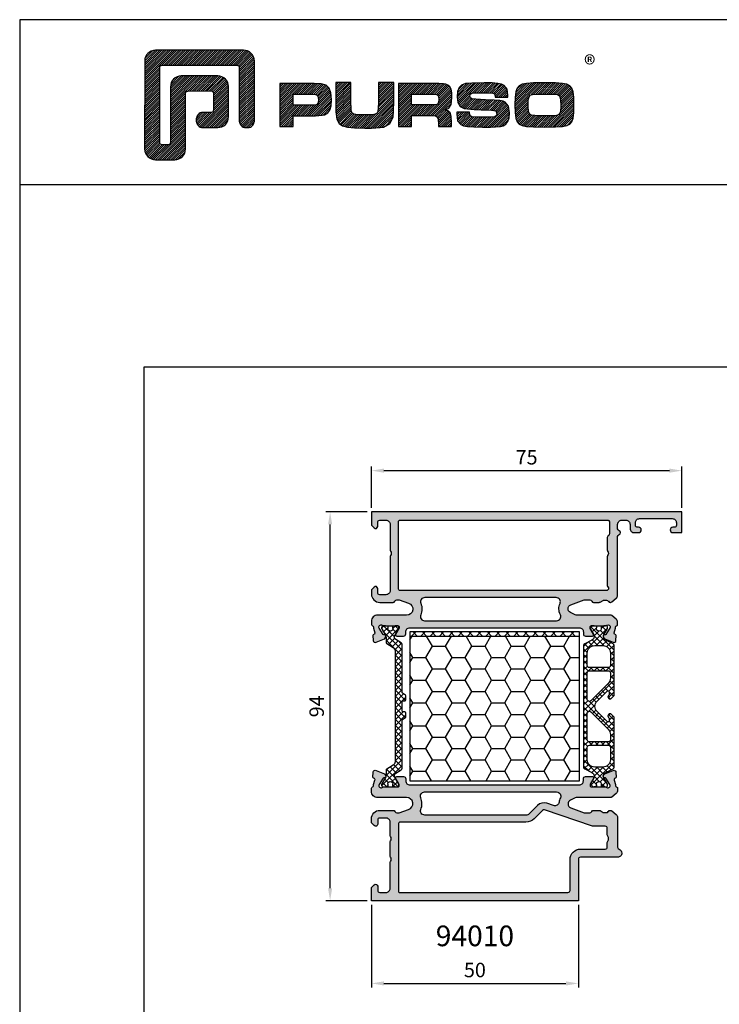
# Model space of a CAD drawing. Units: millimetres. Extents: x 0 to 2940, y -1188 to 594.
# Drawn here: x 0 to 169, y 356 to 594 of the extents above; entities that cross this region are included whole.
import ezdxf
from ezdxf.enums import TextEntityAlignment as Align

# ---------------------------------------------------------------- set-up
doc = ezdxf.new("R2010")
doc.units = ezdxf.units.MM
doc.header["$LTSCALE"] = 100
for name, color, linetype in [('a4pursom1', 7, 'Continuous'), ('Eristesoiro', 7, 'Continuous'), ('MITOITUS', 3, 'Continuous'), ('MUOTOVIIVAT', 1, 'Continuous'), ('Profiilinumerot', 7, 'Continuous')]:
    doc.layers.add(name, color=color, linetype=linetype)
doc.layers.add('Ei tulosteta', color=7, linetype='Continuous', plot=False)
doc.styles.add('5', font='arial.ttf', dxfattribs={"height": 5})
doc.styles.add('Arial', font='arial.ttf')
doc.styles.add('Profiilinumerot', font='arial.ttf', dxfattribs={"height": 2.5})
doc.styles.add('PursoLogo', font='ariblk.ttf')
doc.dimstyles.new('Kansio_1_1', dxfattribs={"dimtxt": 3.5, "dimasz": 3, "dimexe": 1, "dimexo": 1, "dimgap": 1, "dimtad": 1, "dimdec": 1, "dimtxsty": 'Arial', "dimcen": 0, "dimclrd": 2, "dimclre": 2, "dimclrt": 3, "dimadec": 0, "dimazin": 0, "dimtfac": 1, "dimtdec": 1, "dimtix": 1, "dimtmove": 0, "dimatfit": 0, "dimfxl": 1, "dimarcsym": 0})

# ---------------------------------------------------------------- blocks, each defined once
blk = doc.blocks.new('pohja')
at = {"linetype": 'Continuous'}
h = blk.add_hatch(dxfattribs=at)
h.set_pattern_fill('ANSI31', color=1, scale=2.944853, style=0)
h.set_pattern_definition([(45, (-176.1771, -822.8175), (-0.26029067, 0.26029067), [])])
h.paths.add_polyline_path([(32.83, 562.63, 0.414129), (30.21, 560.01), (30.2, 538.75, 0.414298), (32.83, 536.13), (37.46, 536.13, 0.414169), (40.08, 538.75), (40.08, 552.75), (46.83, 552.76), (46.83, 547.57), (44.25, 547.57, 0.461512), (42.7, 545.74, 0.461799), (44.25, 543.92), (47.85, 543.92, 0.413936), (50.47, 546.55), (50.47, 553.78, 0.414214), (47.85, 556.4), (39.06, 556.4, 0.414302), (36.44, 553.77), (36.44, 539.77), (33.85, 539.77), (33.85, 558.99), (53.07, 558.99), (53.07, 545.5, 0.461216), (54.89, 543.94, 0.46112), (56.71, 545.5), (56.71, 560.01, 0.414214), (54.09, 562.63)])
h.paths.add_polyline_path([(70.01, 554.57), (62.9, 554.57), (62.9, 544.19), (66.06, 544.19), (66.06, 546.72), (70.04, 546.72), (71.46, 546.74), (73.14, 546.88), (73.69, 547.02), (74.47, 547.46), (74.98, 548.16), (75.27, 549.2), (75.35, 550.68), (75.23, 552.35), (74.83, 553.47), (74.05, 554.13), (72.83, 554.48), (72.42, 554.52), (71.2, 554.57)])
h.paths.add_polyline_path([(70.01, 551.97), (71.39, 551.95), (72.03, 551.76), (72.28, 550.1), (71.74, 549.42), (70.87, 549.34), (70.01, 549.32), (66.06, 549.32), (66.06, 551.97)], flags=16)
h.paths.add_polyline_path([(76.38, 549.79), (76.39, 548.81), (76.4, 547.99), (76.41, 547.75), (76.64, 545.96), (77.24, 544.9), (78.03, 544.33), (79.19, 543.98), (80.92, 543.82), (83.43, 543.77), (85.01, 543.78), (87.11, 543.9), (87.91, 544.03), (89.48, 544.87), (90.23, 546.47), (90.29, 547), (90.33, 547.54), (90.36, 548.39), (90.39, 549.79), (90.39, 554.83), (86.7, 554.83), (86.7, 549.79), (86.67, 548.73), (86.52, 547.31), (85.62, 547.08), (84.74, 547.01), (83.39, 546.99), (81.75, 547.03), (80.26, 547.24), (80.13, 548.02), (80.07, 549.21), (80.07, 554.83), (76.38, 554.83)])
h.paths.add_polyline_path([(91.55, 544.19), (94.71, 544.19), (94.71, 546.82), (99.17, 546.82), (100.84, 546.76), (101.18, 545.97), (101.27, 544.19), (104.36, 544.19), (104.36, 545.15), (104.32, 546.62), (104.07, 547.51), (103.51, 547.99), (102.54, 548.2), (103.27, 548.37), (103.75, 548.64), (104.32, 549.5), (104.47, 551.19), (104.42, 552.35), (104.25, 553.18), (103.93, 553.75), (103.44, 554.17), (103, 554.4), (102.41, 554.52), (101.27, 554.56), (99.19, 554.57), (91.55, 554.57)])
h.paths.add_polyline_path([(94.71, 551.97), (99.16, 551.97), (100.6, 551.95), (101.17, 551.75), (101.38, 550.19), (100.91, 549.52), (100.08, 549.44), (99.16, 549.42), (94.71, 549.42)], flags=16)
h.paths.add_polyline_path([(105.74, 551.36), (105.9, 549.94), (106.42, 549.03), (107.43, 548.53), (109.03, 548.34), (109.87, 548.31), (111.55, 548.24), (114.04, 548.14), (115.35, 547.92), (115.21, 546.58), (113.86, 546.44), (111.89, 546.43), (110.55, 546.44), (108.81, 546.57), (108.72, 547.63), (105.65, 547.63), (105.65, 547.13), (105.85, 545.52), (106.6, 544.64), (107.27, 544.35), (108.27, 544.16), (109.74, 544.06), (111.82, 544.03), (113.82, 544.05), (116.23, 544.2), (116.84, 544.34), (117.53, 544.75), (118, 545.37), (118.27, 546.25), (118.35, 547.44), (118.13, 549.12), (117.37, 550.06), (116.83, 550.32), (116.02, 550.48), (114.7, 550.58), (112.61, 550.66), (110.22, 550.75), (108.71, 550.91), (108.92, 552.18), (110.12, 552.32), (111.71, 552.34), (113.07, 552.34), (114.79, 552.23), (114.91, 551.3), (117.96, 551.3), (117.98, 551.78), (117.78, 553.24), (117.11, 554.09), (116.47, 554.4), (115.55, 554.59), (114.19, 554.7), (112.27, 554.73), (109.3, 554.68), (107.74, 554.54), (106.82, 554.19), (106.2, 553.58), (105.85, 552.65)])
h.paths.add_polyline_path([(122.46, 554.6), (121.41, 554.38), (120.74, 554.01), (120.24, 553.45), (119.92, 552.59), (119.76, 551.3), (119.71, 549.45), (119.75, 547.52), (119.92, 546.19), (120.23, 545.32), (120.74, 544.75), (121.41, 544.38), (122.46, 544.16), (124.18, 544.06), (126.87, 544.03), (129.52, 544.06), (131.22, 544.16), (132.26, 544.38), (132.94, 544.75), (133.44, 545.31), (133.75, 546.18), (133.92, 547.49), (133.97, 549.39), (133.92, 551.28), (133.75, 552.59), (133.44, 553.45), (132.94, 554.01), (132.26, 554.38), (131.22, 554.6), (129.51, 554.7), (126.84, 554.73), (124.16, 554.7)])
h.paths.add_polyline_path([(124.99, 552.02), (126.84, 552.03), (128.57, 552.02), (129.99, 551.93), (130.7, 551.35), (130.81, 549.09), (130.68, 547.27), (129.8, 546.82), (128.43, 546.74), (126.87, 546.72), (125.27, 546.74), (123.44, 546.93), (122.96, 547.73), (122.87, 549.11), (122.94, 551.15), (123.52, 551.9)], flags=16)
at = {"color": 1}
blk.add_line((62.9, 544.19), (62.9, 544.19), dxfattribs=at)
blk.add_lwpolyline([(46.83, 548.09, -0.414214), (46.31, 547.57), (44.25, 547.57, 0.414214), (42.68, 545.99), (42.68, 545.49, 0.414491), (44.25, 543.92), (47.85, 543.92, 0.413936), (50.47, 546.55), (50.47, 553.78, 0.414214), (47.85, 556.4), (39.06, 556.4, 0.414302), (36.44, 553.77), (36.44, 540.3, -0.414302), (35.92, 539.77), (34.37, 539.77, -0.414214), (33.85, 540.3), (33.85, 558.46, -0.41418), (34.37, 558.99), (52.55, 558.99, -0.41434), (53.07, 558.47), (53.07, 545.5, 0.414306), (54.64, 543.92), (55.14, 543.92, 0.414214), (56.71, 545.5), (56.71, 560.01, 0.414214), (54.09, 562.63), (32.83, 562.63, 0.414129), (30.21, 560.01), (30.2, 538.75, 0.414298), (32.83, 536.13), (37.46, 536.13, 0.414169), (40.08, 538.75), (40.08, 552.23, -0.413954), (40.61, 552.75), (46.31, 552.76, -0.414429), (46.83, 552.23)], format="xyb", close=True, dxfattribs=at)
for points in [[(76.38, 554.83), (76.38, 549.79), (76.39, 548.81), (76.4, 547.99), (76.41, 547.75), (76.64, 545.96), (77.24, 544.9), (78.03, 544.33), (79.19, 543.98), (80.92, 543.82), (83.43, 543.77), (85.01, 543.78), (87.11, 543.9), (87.91, 544.03), (89.48, 544.87), (90.23, 546.47), (90.29, 547), (90.33, 547.54), (90.36, 548.39), (90.39, 549.79), (90.39, 554.83), (86.7, 554.83), (86.7, 549.79), (86.67, 548.73), (86.57, 547.77), (86.36, 547.37), (86.12, 547.21), (85.62, 547.08), (84.74, 547.01), (83.39, 546.99), (81.75, 547.03), (80.79, 547.17), (80.35, 547.41), (80.17, 547.8), (80.13, 548.02), (80.09, 548.85), (80.07, 549.79), (80.07, 554.83)], [(66.06, 544.19), (66.06, 546.72), (70.04, 546.72), (71.46, 546.74), (73.14, 546.88), (73.69, 547.02), (74.47, 547.46), (74.98, 548.16), (75.27, 549.2), (75.35, 550.68), (75.23, 552.35), (74.83, 553.47), (74.05, 554.13), (72.83, 554.48), (72.42, 554.52), (71.2, 554.57), (70.01, 554.57), (62.9, 554.57), (62.9, 544.19)], [(91.55, 544.19), (94.71, 544.19), (94.71, 546.82), (99.17, 546.82), (100.46, 546.77), (100.93, 546.54), (101.18, 545.97), (101.25, 544.73), (101.25, 544.19), (104.36, 544.19), (104.36, 545.15), (104.32, 546.62), (104.07, 547.51), (103.51, 547.99), (102.54, 548.2), (103.27, 548.37), (103.75, 548.64), (104.32, 549.5), (104.47, 551.19), (104.42, 552.35), (104.25, 553.18), (103.93, 553.75), (103.44, 554.17), (103, 554.4), (102.41, 554.52), (101.27, 554.56), (99.19, 554.57), (91.55, 554.57), (91.55, 544.19)], [(105.65, 547.63), (105.65, 547.13), (105.85, 545.52), (106.6, 544.64), (107.27, 544.35), (108.27, 544.16), (109.74, 544.06), (111.82, 544.03), (113.82, 544.05), (116.23, 544.2), (116.84, 544.34), (117.53, 544.75), (118, 545.37), (118.27, 546.25), (118.35, 547.44), (118.13, 549.12), (117.37, 550.06), (116.83, 550.32), (116.02, 550.48), (114.7, 550.58), (112.61, 550.66), (110.22, 550.75), (109.28, 550.85), (108.92, 551.07), (108.81, 551.52), (108.89, 551.97), (109.25, 552.22), (110.12, 552.32), (111.71, 552.34), (113.07, 552.34), (114.35, 552.25), (114.6, 552.16), (114.83, 551.89), (114.91, 551.3), (117.96, 551.3), (117.98, 551.78), (117.78, 553.24), (117.11, 554.09), (116.47, 554.4), (115.55, 554.59), (114.19, 554.7), (112.27, 554.73), (109.3, 554.68), (107.74, 554.54), (106.82, 554.19), (106.2, 553.58), (105.85, 552.65), (105.74, 551.36), (105.9, 549.94), (106.42, 549.03), (107.43, 548.53), (109.03, 548.34), (109.87, 548.31), (111.55, 548.24), (114.04, 548.14), (115.04, 547.97), (115.29, 547.35), (115.23, 546.82), (114.86, 546.54), (113.86, 546.44), (111.89, 546.43), (110.55, 546.44), (109.29, 546.54), (109.03, 546.65), (108.78, 546.96), (108.72, 547.63), (105.65, 547.63)], [(126.84, 554.73), (124.16, 554.7), (122.46, 554.6), (121.41, 554.38), (120.74, 554.01), (120.24, 553.45), (119.92, 552.59), (119.76, 551.3), (119.71, 549.45), (119.75, 547.52), (119.92, 546.19), (120.23, 545.32), (120.74, 544.75), (121.41, 544.38), (122.46, 544.16), (124.18, 544.06), (126.87, 544.03), (129.52, 544.06), (131.22, 544.16), (132.26, 544.38), (132.94, 544.75), (133.44, 545.31), (133.75, 546.18), (133.92, 547.49), (133.97, 549.39), (133.92, 551.28), (133.75, 552.59), (133.44, 553.45), (132.94, 554.01), (132.26, 554.38), (131.22, 554.6), (129.51, 554.7), (126.84, 554.73)], [(66.06, 549.32), (66.06, 551.97), (70.01, 551.97), (70.82, 551.96), (71.49, 551.92), (71.65, 551.88), (72.07, 551.51), (72.19, 550.68), (72.11, 549.89), (71.8, 549.5), (71.62, 549.41), (70.87, 549.34), (70.01, 549.32), (66.06, 549.32)], [(94.71, 549.42), (94.71, 551.97), (99.16, 551.97), (99.99, 551.96), (100.7, 551.92), (100.86, 551.86), (101.2, 551.5), (101.31, 550.73), (101.23, 549.98), (100.96, 549.6), (100.81, 549.51), (100.08, 549.44), (99.16, 549.42), (94.71, 549.42)], [(126.84, 552.03), (128.57, 552.02), (129.59, 551.96), (130.13, 551.82), (130.44, 551.57), (130.73, 550.78), (130.81, 549.09), (130.71, 547.73), (130.34, 547.1), (129.98, 546.91), (129.4, 546.79), (128.43, 546.74), (126.87, 546.72), (125.27, 546.74), (123.7, 546.9), (123.34, 547.1), (122.96, 547.73), (122.87, 549.11), (122.92, 550.61), (123.12, 551.38), (123.39, 551.74), (123.93, 551.93), (124.99, 552.02), (126.84, 552.03)]]:
    blk.add_lwpolyline(points, close=True, dxfattribs=at)
at = {"layer": 'Ei tulosteta', "color": 250}
blk.add_lwpolyline([(30, 6), (390, 6), (390, 486), (30, 486)], close=True, dxfattribs=at)
at = {"layer": 'MUOTOVIIVAT', "linetype": 'Continuous'}
blk.add_line((420, 530.04), (0, 530.04), dxfattribs=at)
blk.add_lwpolyline([(0, 570), (0, -24), (420, -24), (420, 570)], close=True, dxfattribs=at)
at = {"color": 1, "linetype": 'Continuous', "style": 'PursoLogo'}
blk.add_text('®', height=4.2, dxfattribs=at).set_placement((136.41, 557.1))
at = {"color": 1, "style": 'Arial'}
blk.add_attdef('PVM', (172.17, 536.55), '', height=4, dxfattribs=at)
at = {"layer": 'MUOTOVIIVAT', "style": '5'}
blk.add_attdef('SIVU', (363.92, 543.72), '', height=10, dxfattribs=at)
blk = doc.blocks.new('TPUR 36x41')
at = {"layer": 'Eristesoiro', "ltscale": 0.1}
h = blk.add_hatch(dxfattribs=at)
h.set_pattern_fill('ANSI37', color=2, scale=0.5)
h.paths.add_polyline_path([(41, 36), (0, 36), (0, 35), (41, 35)])
h = blk.add_hatch(dxfattribs=at)
h.set_pattern_fill('HONEY', color=2)
h.set_pattern_definition([(0, (-700.343, -195.3972), (4.7625, 2.749631), [3.175, -6.35]), (120, (-700.343, -195.3972), (-4.7625, 2.749631), [3.175, -6.35]), (60, (-700.343, -195.3972), (1e-08, 5.499261), [-6.35, 3.175])])
h.paths.add_polyline_path([(41, 35), (0, 35), (0, 0), (41, 0)])
at = {"layer": 'Eristesoiro', "color": 2, "ltscale": 0.1}
blk.add_line((0, 35), (41, 35), dxfattribs=at)
blk.add_lwpolyline([(0, 0), (41, 0), (41, 36), (0, 36)], close=True, dxfattribs=at)
blk = doc.blocks.new('823400')
at = {"layer": 'Eristesoiro', "ltscale": 0.1}
h = blk.add_hatch(dxfattribs=at)
h.set_pattern_fill('_USER', color=2, angle=405, double=1, pattern_type=0)
h.set_pattern_definition([(45, (171.3502, -804.2133), (-0.7071068, 0.7071068), []), (135, (171.3502, -804.2133), (-0.7071068, -0.7071068), [])])
h.paths.add_polyline_path([(2.63, 3.25), (2.39, 3.25, -0.131571), (2.24, 3.29), (0.71, 4.17, 0.131571), (0.61, 4.2), (0.4, 4.2, 0.414214), (0, 3.8), (0, 3.37, 0.267949), (0.1, 3.2), (0.1, 2.82, 0.499842), (0.36, 2.63, 0.181907), (0.5, 2.64, -0.548663), (1.35, 2.1, -0.548663), (0.5, 1.56, 0.181907), (0.36, 1.57, 0.499842), (0.1, 1.37), (0.1, 1, 0.267949), (0, 0.83), (0, 0.4, 0.414214), (0.4, 0), (0.61, 0, 0.131571), (0.71, 0.03), (2.24, 0.91, -0.131571), (2.39, 0.95), (2.63, 0.95, -0.286208), (3.52, 0.39), (4.36, -1.32, 0.286208), (4.81, -1.6), (16.78, -1.6, 0.198912), (16.99, -1.51), (17.55, -0.95, 0.999962), (16.84, -0.25, -0.201526), (16.49, -0.4), (16.01, -0.4, -0.668179), (15.8, 0.11), (18.23, 2.54, -0.414214), (20.77, 2.54), (23.2, 0.11, -0.668179), (22.99, -0.4), (22.51, -0.4, -0.198912), (22.16, -0.25), (22.15, -0.25, 1), (21.45, -0.95), (22.01, -1.51, 0.198912), (22.22, -1.6), (34.19, -1.6, 0.286208), (34.64, -1.32), (35.48, 0.39, -0.286208), (36.37, 0.95), (36.61, 0.95, -0.131571), (36.76, 0.91), (38.29, 0.03, 0.131571), (38.39, 0), (38.6, 0, 0.414214), (39, 0.4), (39, 0.83, 0.267949), (38.9, 1), (38.9, 1.37, 0.499842), (38.64, 1.57, 0.181907), (38.5, 1.56, -0.548663), (37.65, 2.1, -0.548663), (38.5, 2.64, 0.181907), (38.64, 2.63, 0.499842), (38.9, 2.82), (38.9, 3.2, 0.267949), (39, 3.37), (39, 3.8, 0.414214), (38.6, 4.2), (38.39, 4.2, 0.131571), (38.29, 4.17), (36.76, 3.29, -0.131571), (36.61, 3.25), (36.37, 3.25, -0.286208), (35.48, 3.81), (34.64, 5.52, 0.286208), (34.19, 5.8), (4.81, 5.8, 0.286208), (4.36, 5.52), (3.52, 3.81, -0.286208)])
h.paths.add_polyline_path([(4.8, 3.1, -0.414214), (6.6, 4.9), (9.61, 4.9, -0.414214), (10.11, 4.4), (10.11, -0.2, -0.414214), (9.61, -0.7), (6.6, -0.7, -0.414214), (4.8, 1.1)], flags=16)
h.paths.add_polyline_path([(10.91, 4.4, -0.414214), (11.41, 4.9), (17.82, 4.9, -0.668179), (18.17, 4.05), (13.96, -0.17, -0.198912), (12.68, -0.7), (11.41, -0.7, -0.414214), (10.91, -0.2)], flags=16)
h.paths.add_polyline_path([(21.18, 4.9), (27.59, 4.9, -0.414214), (28.09, 4.4), (28.09, -0.2, -0.414214), (27.59, -0.7), (26.32, -0.7, -0.198912), (25.04, -0.17), (20.83, 4.05, -0.668179)], flags=16)
h.paths.add_polyline_path([(28.89, 4.4, -0.414214), (29.39, 4.9), (32.4, 4.9, -0.414214), (34.2, 3.1), (34.2, 1.1, -0.414214), (32.4, -0.7), (29.39, -0.7, -0.414214), (28.89, -0.2)], flags=16)
for points in [[(38.7, 2.62, 0.414214), (38.9, 2.82), (38.9, 3.2, 0.267949), (39, 3.37), (39, 3.8, 0.414214), (38.6, 4.2), (38.39, 4.2, 0.131571), (38.29, 4.17), (36.76, 3.29, -0.131571), (36.61, 3.25), (36.37, 3.25, -0.286208), (35.48, 3.81), (34.64, 5.52, 0.286208), (34.19, 5.8), (4.81, 5.8, 0.286208), (4.36, 5.52), (3.52, 3.81, -0.286208), (2.63, 3.25), (2.39, 3.25, -0.131571), (2.24, 3.29), (0.71, 4.17, 0.131571), (0.61, 4.2), (0.4, 4.2, 0.414214), (0, 3.8), (0, 3.37, 0.267949), (0.1, 3.2), (0.1, 2.82, 0.414214), (0.3, 2.62), (0.41, 2.62, 0.109552), (0.5, 2.64, -0.548663), (1.35, 2.1, -0.548663), (0.5, 1.56, 0.109552), (0.41, 1.57), (0.3, 1.57, 0.414214), (0.1, 1.37), (0.1, 1, 0.267949), (0, 0.83), (0, 0.4, 0.414214), (0.4, 0), (0.61, 0, 0.131571), (0.71, 0.03), (2.24, 0.91, -0.131571), (2.39, 0.95), (2.63, 0.95, -0.286208), (3.52, 0.39), (4.36, -1.32, 0.286208), (4.81, -1.6), (16.78, -1.6, 0.198912), (16.99, -1.51), (17.55, -0.95, 0.999962), (16.84, -0.25, -0.201526), (16.49, -0.4), (16.01, -0.4, -0.668179), (15.8, 0.11), (18.23, 2.54, -0.414214), (20.77, 2.54), (23.2, 0.11, -0.668179), (22.99, -0.4), (22.51, -0.4, -0.198912), (22.16, -0.25), (22.15, -0.25, 1), (21.45, -0.95), (22.01, -1.51, 0.198912), (22.22, -1.6), (34.19, -1.6, 0.286208), (34.64, -1.32), (35.48, 0.39, -0.286208), (36.37, 0.95), (36.61, 0.95, -0.131571), (36.76, 0.91), (38.29, 0.03, 0.131571), (38.39, 0), (38.6, 0, 0.414214), (39, 0.4), (39, 0.83, 0.267949), (38.9, 1), (38.9, 1.37, 0.414214), (38.7, 1.57), (38.59, 1.57, 0.109552), (38.5, 1.56, -0.548663), (37.65, 2.1, -0.548663), (38.5, 2.64, 0.109552), (38.59, 2.62)], [(6.6, 4.9), (9.61, 4.9, -0.414214), (10.11, 4.4), (10.11, -0.2, -0.414214), (9.61, -0.7), (6.6, -0.7, -0.414214), (4.8, 1.1), (4.8, 3.1, -0.414214)], [(10.91, 4.4, -0.414214), (11.41, 4.9), (17.82, 4.9, -0.668179), (18.17, 4.05), (13.96, -0.17, -0.198912), (12.68, -0.7), (11.41, -0.7, -0.414214), (10.91, -0.2)], [(21.18, 4.9), (27.59, 4.9, -0.414214), (28.09, 4.4), (28.09, -0.2, -0.414214), (27.59, -0.7), (26.32, -0.7, -0.198912), (25.04, -0.17), (20.83, 4.05, -0.668179)], [(28.89, 4.4, -0.414214), (29.39, 4.9), (32.4, 4.9, -0.414214), (34.2, 3.1), (34.2, 1.1, -0.414214), (32.4, -0.7), (29.39, -0.7, -0.414214), (28.89, -0.2)]]:
    blk.add_lwpolyline(points, format="xyb", close=True, dxfattribs=at)
blk = doc.blocks.new('357900')
at = {"ltscale": 0.1}
h = blk.add_hatch(dxfattribs=at)
h.set_pattern_fill('_USER', color=2, angle=315, double=1, pattern_type=0)
h.set_pattern_definition([(315, (-763.2576, -132.7373), (0.7071068, 0.7071068), []), (45, (-763.2576, -132.7373), (-0.7071068, 0.7071068), [])])
h.paths.add_polyline_path([(0.95, 32.88, -0.258618), (1.42, 33.73), (2.96, 34.69, 0.258618), (3.1, 34.95), (3.1, 36.1, -0.131652), (3.26, 36.7), (4.16, 38.26, 0.131652), (4.2, 38.41), (4.2, 38.6, 0.414214), (3.8, 39), (3.37, 39, 0.267949), (3.2, 38.9), (2.82, 38.9, 0.414214), (2.62, 38.7), (2.62, 38.59, 0.109552), (2.64, 38.5, -0.548663), (2.1, 37.65, -0.548663), (1.56, 38.5, 0.109552), (1.57, 38.59), (1.57, 38.7, 0.414214), (1.38, 38.9), (1, 38.9, 0.267949), (0.83, 39), (0.4, 39, 0.414214), (0, 38.6), (0, 38.42, 0.131652), (0.04, 38.27), (0.94, 36.71, -0.131652), (1.1, 36.11), (1.1, 36.05, -0.258618), (0.96, 35.8), (-0.51, 34.88, 0.258618), (-0.75, 34.46), (-0.75, 22.92, -0.244698), (-0.88, 22.67), (-1.57, 22.19, 0.244698), (-1.7, 21.94), (-1.7, 21.15, 0.414214), (-1.4, 20.85), (-1.05, 20.85, -0.414214), (-0.75, 20.55), (-0.75, 18.45, -0.414214), (-1.05, 18.15), (-1.4, 18.15, 0.414214), (-1.7, 17.85), (-1.7, 17.06, 0.244698), (-1.57, 16.81), (-0.88, 16.32, -0.244698), (-0.75, 16.08), (-0.75, 4.54, 0.258618), (-0.51, 4.12), (0.96, 3.2, -0.258618), (1.1, 2.94), (1.1, 2.88, -0.131652), (0.94, 2.28), (0.04, 0.73, 0.131652), (0, 0.58), (0, 0.4, 0.414214), (0.4, 0), (0.83, 0, 0.267949), (1, 0.1), (1.38, 0.1, 0.414214), (1.57, 0.3), (1.57, 0.41, 0.109552), (1.56, 0.5, -0.548663), (2.1, 1.35, -0.548663), (2.64, 0.5, 0.109552), (2.62, 0.41), (2.62, 0.3, 0.414214), (2.82, 0.1), (3.2, 0.1, 0.267949), (3.37, 0), (3.8, 0, 0.414214), (4.2, 0.4), (4.2, 0.59, 0.131652), (4.16, 0.74), (3.26, 2.29, -0.131652), (3.1, 2.89), (3.1, 4.05, 0.258618), (2.96, 4.31), (1.42, 5.27, -0.258618), (0.95, 6.12)])
blk.add_lwpolyline([(3.1, 35.24), (3.1, 36.1, -0.131652), (3.26, 36.7), (4.16, 38.26, 0.131652), (4.2, 38.41), (4.2, 38.6, 0.414214), (3.8, 39), (3.37, 39, 0.267949), (3.2, 38.9), (2.82, 38.9, 0.414214), (2.62, 38.7), (2.62, 38.59, 0.109552), (2.64, 38.5, -0.548663), (2.1, 37.65, -0.548663), (1.56, 38.5, 0.109552), (1.57, 38.59), (1.57, 38.7, 0.414214), (1.38, 38.9), (1, 38.9, 0.267949), (0.83, 39), (0.4, 39, 0.414214), (0, 38.6), (0, 38.42, 0.131652), (0.04, 38.27), (0.94, 36.71, -0.131652), (1.1, 36.11), (1.1, 36.05, -0.258618), (0.96, 35.8), (-0.51, 34.88, 0.258618), (-0.75, 34.46), (-0.75, 22.92, -0.244698), (-0.88, 22.67), (-1.57, 22.19, 0.244698), (-1.7, 21.94), (-1.7, 21.15, 0.414214), (-1.4, 20.85), (-1.05, 20.85, -0.414214), (-0.75, 20.55), (-0.75, 18.45, -0.414214), (-1.05, 18.15), (-1.4, 18.15, 0.414214), (-1.7, 17.85), (-1.7, 17.06, 0.244698), (-1.57, 16.81), (-0.88, 16.32, -0.244698), (-0.75, 16.08), (-0.75, 4.54, 0.258618), (-0.51, 4.12), (0.96, 3.2, -0.258618), (1.1, 2.94), (1.1, 2.88, -0.131652), (0.94, 2.28), (0.04, 0.73, 0.131652), (0, 0.58), (0, 0.4, 0.414214), (0.4, 0), (0.83, 0, 0.267949), (1, 0.1), (1.38, 0.1, 0.414214), (1.57, 0.3), (1.57, 0.41, 0.109552), (1.56, 0.5, -0.548663), (2.1, 1.35, -0.548663), (2.64, 0.5, 0.109552), (2.62, 0.41), (2.62, 0.3, 0.414214), (2.82, 0.1), (3.2, 0.1, 0.267949), (3.37, 0), (3.8, 0), (3.37, 0), (3.8, 0, 0.414214), (4.2, 0.4), (4.2, 0.59, 0.131652), (4.16, 0.74), (3.26, 2.29, -0.131652), (3.1, 2.89), (3.1, 4.05, 0.258618), (2.96, 4.31), (1.42, 5.27, -0.258618), (0.95, 6.12), (0.95, 32.88, -0.258618), (1.42, 33.73), (2.96, 34.69, 0.258618), (3.1, 34.95), (3.1, 36.1)], format="xyb")
blk = doc.blocks.new('*U196')
at = {"ltscale": 0.1, "true_color": 0x939598}
h = blk.add_hatch(color=252, dxfattribs=at)
h.dxf.hatch_style = 1
h.paths.add_polyline_path([(75, 94), (0, 94), (0, 91, 0.198912), (0.15, 90.65), (0.65, 90.15, 0.668179), (1.5, 90.5), (1.5, 91.5, -0.414214), (2, 92), (3.5, 92, -0.414214), (4.5, 91), (4.5, 84.79, 0.131652), (4.57, 84.54), (4.73, 84.25, -0.267949), (4.73, 83.75), (4.57, 83.46, 0.131652), (4.5, 83.21), (4.5, 75, -0.414214), (3.5, 74), (2, 74, -0.414214), (1.5, 74.5), (1.5, 75.5, 0.668179), (0.65, 75.85), (0.15, 75.35, 0.198912), (0, 75), (0, 74.15, 0.414214), (2, 72.15), (5.25, 72.15, 0.265768), (5.68, 72.4), (5.74, 72.5, -0.265768), (6.17, 72.75), (6.57, 72.75, -0.080739), (6.72, 72.72), (8.98, 71.97, -0.850586), (8.5, 69.05), (1.5, 69.05, 0.414214), (0, 67.55), (0, 66.79, 0.366092), (0.25, 66.5, -0.366092), (0.5, 66.2), (0.5, 65.93), (0.85, 64.81, -0.414214), (0.65, 64.43), (0.57, 64.4, 0.339454), (0.36, 64.11), (0.41, 62.92, 0.520567), (1.1, 62.48), (3.12, 63.3, 0.176327), (3.27, 63.44), (3.47, 63.83, 0.57735), (3.19, 64.27), (3.11, 64.26, -0.267949), (2.84, 64.4), (1.88, 65.93, -0.832965), (2.6, 66.6, 0.162278), (2.9, 66.5), (6.38, 66.5, -0.414214), (6.68, 66.2), (6.68, 65.98, -0.131652), (6.64, 65.83), (5.84, 64.45, 0.57735), (6.1, 64), (7.78, 64, 0.414214), (8.28, 64.5), (8.28, 65, -0.414214), (9.28, 66), (50.22, 66, -0.414214), (51.22, 65), (51.22, 64.5, 0.414214), (51.72, 64), (53.4, 64, 0.57735), (53.66, 64.45), (52.86, 65.83, -0.131652), (52.82, 65.98), (52.82, 66.2, -0.414214), (53.12, 66.5), (56.6, 66.5, 0.162278), (56.9, 66.6, -0.712437), (57.68, 66.07), (56.66, 64.41, -0.274153), (56.39, 64.26), (56.31, 64.27, 0.57735), (56.03, 63.83), (56.23, 63.44, 0.176327), (56.38, 63.3), (58.4, 62.48, 0.520567), (59.09, 62.92), (59.14, 64.11, 0.339454), (58.93, 64.4), (58.85, 64.43, -0.414214), (58.65, 64.81), (59, 65.93), (59, 66.2, -0.366092), (59.25, 66.5, 0.366092), (59.5, 66.79), (59.5, 67.31, 0.221695), (59.14, 68.08), (58.12, 68.93, 0.176327), (57.8, 69.05), (49.68, 69.05, -0.109518), (49.26, 69.14), (48.08, 69.69, -0.668179), (48.16, 71.54), (51.4, 72.72, -0.087489), (51.57, 72.75), (52.78, 72.75, -0.267949), (53.21, 72.5), (53.27, 72.4, 0.267949), (53.7, 72.15), (55, 72.15, 0.131652), (55.25, 72.22), (55.97, 72.63, -0.131652), (56.22, 72.7), (56.81, 72.7, -0.267949), (57.24, 72.45), (57.27, 72.4, 0.267949), (57.7, 72.15), (57.8, 72.15, 0.176327), (58.12, 72.27), (59.14, 73.12, 0.221695), (59.5, 73.89), (59.5, 88.05, -0.327538), (59.85, 88.52, 0.733799), (59.85, 89.48, -0.327538), (59.5, 89.95), (59.5, 91, -0.414214), (60.5, 92), (61.5, 92, -0.414214), (62.5, 91), (62.5, 90, 0.414214), (63.5, 89), (64.55, 89, 0.414214), (65.2, 89.65, 0.414223), (64.55, 90.3), (64.3, 90.3, -0.414214), (63.8, 90.8), (63.8, 91.4, -0.414214), (64.8, 92.4), (72.7, 92.4, -0.414214), (73.7, 91.4), (73.7, 90.8, -0.414214), (73.2, 90.3), (72.85, 90.3, 0.414214), (72.2, 89.65, 0.414223), (72.85, 89), (75, 89)])
h.paths.add_polyline_path([(6.8, 92), (57.2, 92, -0.414214), (57.5, 91.7), (57.5, 88.71, -0.198912), (57.35, 88.35), (57.15, 88.15, 0.198912), (57, 87.79), (57, 84.78, 0.131652), (57.07, 84.53), (57.23, 84.25, -0.267949), (57.23, 83.75), (57.07, 83.47, 0.131652), (57, 83.22), (57, 76.21, 0.201513), (57.15, 75.86, -0.201513), (57.3, 75.5, -0.414214), (56.8, 75), (7, 75, -0.414214), (6.5, 75.5), (6.5, 91.7, -0.414214)], flags=16)
h.paths.add_polyline_path([(12.86, 73.3), (44.66, 73.3, -0.542257), (45.57, 71.9, 0.225235), (45.65, 69.15, -0.559434), (44.75, 67.7), (12.82, 67.7, -0.538331), (11.9, 69.09, 0.199093), (11.93, 71.93, -0.530926)], flags=16)
h.paths.add_polyline_path([(48.16, 22.46, -0.668179), (48.08, 24.31), (49.26, 24.86, -0.109518), (49.68, 24.95), (57.8, 24.95, 0.176327), (58.12, 25.07), (59.14, 25.92, 0.221695), (59.5, 26.69), (59.5, 27.21, 0.366092), (59.25, 27.5, -0.366092), (59, 27.8), (59, 28.07), (58.65, 29.19, -0.414214), (58.85, 29.57), (58.93, 29.6, 0.339454), (59.14, 29.89), (59.09, 31.08, 0.520567), (58.4, 31.52), (56.38, 30.7, 0.176327), (56.23, 30.56), (56.03, 30.17, 0.57735), (56.31, 29.73), (56.39, 29.74, -0.267949), (56.66, 29.6), (57.62, 28.07, -0.832965), (56.9, 27.4, 0.162278), (56.6, 27.5), (53.12, 27.5, -0.414214), (52.82, 27.8), (52.82, 28.02, -0.131652), (52.86, 28.17), (53.66, 29.55, 0.57735), (53.4, 30), (51.72, 30, 0.414214), (51.22, 29.5), (51.22, 29, -0.414214), (50.22, 28), (9.28, 28, -0.414214), (8.28, 29), (8.28, 29.5, 0.414214), (7.78, 30), (6.1, 30, 0.57735), (5.84, 29.55), (6.64, 28.17, -0.131652), (6.68, 28.02), (6.68, 27.8, -0.414214), (6.38, 27.5), (2.9, 27.5, 0.162278), (2.6, 27.4, -0.832965), (1.88, 28.07), (2.84, 29.6, -0.267949), (3.11, 29.74), (3.19, 29.73, 0.57735), (3.47, 30.17), (3.27, 30.56, 0.176327), (3.12, 30.7), (1.1, 31.52, 0.520567), (0.41, 31.08), (0.36, 29.89, 0.339454), (0.57, 29.6), (0.65, 29.57, -0.414214), (0.85, 29.19), (0.5, 28.07), (0.5, 27.8, -0.366092), (0.25, 27.5, 0.366092), (0, 27.21), (0, 26.45, 0.414214), (1.5, 24.95), (8.5, 24.95, -0.850586), (8.98, 22.03), (6.72, 21.28, -0.080739), (6.57, 21.25), (6.17, 21.25, -0.265768), (5.74, 21.5), (5.68, 21.6, 0.265768), (5.25, 21.85), (2, 21.85, 0.414214), (0, 19.85), (0, 19, 0.198912), (0.15, 18.65), (0.65, 18.15, 0.668179), (1.5, 18.5), (1.5, 19.5, -0.414214), (2, 20), (3.5, 20, -0.414214), (4.5, 19), (4.5, 15.79, 0.131652), (4.57, 15.54), (4.73, 15.25, -0.267949), (4.73, 14.75), (4.57, 14.46, 0.131652), (4.5, 14.21), (4.5, 10.79, 0.131652), (4.57, 10.54), (4.73, 10.25, -0.267949), (4.73, 9.75), (4.57, 9.46, 0.131652), (4.5, 9.21), (4.5, 3, -0.414214), (3.5, 2), (2, 2, -0.414214), (1.5, 2.5), (1.5, 3.5, 0.668179), (0.65, 3.85), (0.15, 3.35, 0.198912), (0, 3), (0, 0), (50, 0), (50, 10, -0.414214), (50.5, 10.5), (59.5, 10.5, 0.414214), (60.5, 11.5, 0.317837), (59.83, 12.44, -0.317837), (59.5, 12.91), (59.5, 20.11, 0.221695), (59.14, 20.88), (58.12, 21.73, 0.176327), (57.8, 21.85), (57.7, 21.85, 0.267949), (57.27, 21.6), (57.24, 21.55, -0.267949), (56.81, 21.3), (56.22, 21.3, -0.131652), (55.97, 21.37), (55.25, 21.78, 0.131652), (55, 21.85), (53.7, 21.85, 0.267949), (53.27, 21.6), (53.21, 21.5, -0.267949), (52.78, 21.25), (51.57, 21.25, -0.087489), (51.4, 21.28)])
h.paths.add_polyline_path([(44.02, 23), (42.37, 23.55, 0.28448), (40.12, 23.02), (38.09, 20.99, -0.198912), (37.38, 20.7), (12.86, 20.7, -0.530926), (11.93, 22.07, 0.199093), (11.9, 24.91, -0.538331), (12.82, 26.3), (44.75, 26.3, -0.559434), (45.65, 24.85, 0.084663), (45.33, 23.82, -0.471527)], flags=16)
h.paths.add_polyline_path([(53.45, 18.05, 0.080985), (53.76, 18), (56.5, 18, -0.414214), (57, 17.5), (57, 15.96, 0.182676), (57.12, 15.63, -0.182676), (57.25, 15.3), (57.25, 14.7, -0.182676), (57.12, 14.37, 0.182676), (57, 14.04), (57, 13, -0.414214), (56.5, 12.5), (50.5, 12.5, 0.414214), (48, 10), (48, 2.5, -0.414214), (47.5, 2), (6.8, 2, -0.414214), (6.5, 2.3), (6.5, 4.2), (6.5, 18.5, -0.414214), (7, 19), (37.34, 19, 0.198912), (39.32, 19.82), (41.32, 21.82, -0.28448), (41.83, 21.94)], flags=16)
at = {"layer": 'a4pursom1'}
for points in [[(1.88, 65.93, -0.832965), (2.6, 66.6, 0.162278), (2.9, 66.5), (6.38, 66.5, -0.414214), (6.68, 66.2), (6.68, 65.98, -0.131652), (6.64, 65.83), (5.84, 64.45, 0.57735), (6.1, 64), (7.78, 64, 0.414214), (8.28, 64.5), (8.28, 65, -0.414214), (9.28, 66), (50.22, 66, -0.414214), (51.22, 65), (51.22, 64.5, 0.414214), (51.72, 64), (53.4, 64, 0.57735), (53.66, 64.45), (52.86, 65.83, -0.131652), (52.82, 65.98), (52.82, 66.2, -0.414214), (53.12, 66.5), (56.6, 66.5, 0.162278), (56.9, 66.6, -0.712437), (57.68, 66.07), (56.66, 64.4, -0.267949), (56.39, 64.26), (56.31, 64.27, 0.57735), (56.03, 63.83), (56.23, 63.44, 0.176327), (56.38, 63.3), (58.4, 62.48, 0.520567), (59.09, 62.92), (59.14, 64.11, 0.339454), (58.93, 64.4), (58.85, 64.43, -0.414214), (58.65, 64.81), (59, 65.93), (59, 66.2, -0.366092), (59.25, 66.5, 0.366092), (59.5, 66.79), (59.5, 67.31, 0.221695), (59.14, 68.08), (58.12, 68.93, 0.176327), (57.8, 69.05), (49.68, 69.05, -0.109518), (49.26, 69.14), (48.08, 69.69, -0.668179), (48.16, 71.54), (51.4, 72.72, -0.087489), (51.57, 72.75), (52.78, 72.75, -0.267949), (53.21, 72.5), (53.27, 72.4, 0.267949), (53.7, 72.15), (55, 72.15, 0.131652), (55.25, 72.22), (55.97, 72.63, -0.131652), (56.22, 72.7), (56.81, 72.7, -0.267949), (57.24, 72.45), (57.27, 72.4, 0.267949), (57.7, 72.15), (57.8, 72.15, 0.176327), (58.12, 72.27), (59.14, 73.12, 0.221695), (59.5, 73.89), (59.5, 88.05, -0.327538), (59.85, 88.52, 0.733799), (59.85, 89.48, -0.327538), (59.5, 89.95), (59.5, 91, -0.414214), (60.5, 92), (61.5, 92, -0.414214), (62.5, 91), (62.5, 90, 0.414214), (63.5, 89), (64.55, 89, 0.414214), (65.2, 89.65), (65.2, 89.65, 0.414214), (64.55, 90.3), (64.3, 90.3, -0.414214), (63.8, 90.8), (63.8, 91.4, -0.414214), (64.8, 92.4), (72.7, 92.4, -0.414214), (73.7, 91.4), (73.7, 90.8, -0.414214), (73.2, 90.3), (72.85, 90.3, 0.414214), (72.2, 89.65), (72.2, 89.65, 0.414214), (72.85, 89), (75, 89), (75, 94), (0, 94), (0, 91, 0.198912), (0.15, 90.65), (0.65, 90.15, 0.668179), (1.5, 90.5), (1.5, 91.5, -0.414214), (2, 92), (3.5, 92, -0.414214), (4.5, 91), (4.5, 84.79, 0.131652), (4.57, 84.54), (4.73, 84.25, -0.267949), (4.73, 83.75), (4.57, 83.46, 0.131652), (4.5, 83.21), (4.5, 75, -0.414214), (3.5, 74), (2, 74, -0.414214), (1.5, 74.5), (1.5, 75.5, 0.668179), (0.65, 75.85), (0.15, 75.35, 0.198912), (0, 75), (0, 74.15, 0.414214), (2, 72.15), (5.25, 72.15, 0.265768), (5.68, 72.4), (5.74, 72.5, -0.265768), (6.17, 72.75), (6.57, 72.75, -0.080739), (6.72, 72.72), (8.98, 71.97, -0.850586), (8.5, 69.05), (1.5, 69.05, 0.414214), (0, 67.55), (0, 66.79, 0.366092), (0.25, 66.5, -0.366092), (0.5, 66.2), (0.5, 65.93), (0.85, 64.81, -0.414214), (0.65, 64.43), (0.57, 64.4, 0.339454), (0.36, 64.11), (0.41, 62.92, 0.520567), (1.1, 62.48), (3.12, 63.3, 0.176327), (3.27, 63.44), (3.47, 63.83, 0.57735), (3.19, 64.27), (3.11, 64.26, -0.267949), (2.84, 64.4), (1.88, 65.93)], [(6.5, 91.7, -0.414214), (6.8, 92), (57.2, 92, -0.414214), (57.5, 91.7), (57.5, 88.71, -0.198912), (57.35, 88.35), (57.15, 88.15, 0.198912), (57, 87.79), (57, 84.78, 0.131652), (57.07, 84.53), (57.23, 84.25, -0.267949), (57.23, 83.75), (57.07, 83.47, 0.131652), (57, 83.22), (57, 76.21, 0.201513), (57.15, 75.86, -0.201513), (57.3, 75.5, -0.414214), (56.8, 75), (7, 75, -0.414214), (6.5, 75.5)], [(12.86, 73.3, 0.530926), (11.93, 71.93, -0.199093), (11.9, 69.09, 0.538331), (12.82, 67.7), (44.75, 67.7, 0.559434), (45.65, 69.15, -0.225235), (45.57, 71.9, 0.542257), (44.66, 73.3)], [(57.62, 28.07), (56.66, 29.6, 0.267949), (56.39, 29.74), (56.31, 29.73, -0.57735), (56.03, 30.17), (56.23, 30.56, -0.176327), (56.38, 30.7), (58.4, 31.52, -0.520567), (59.09, 31.08), (59.14, 29.89, -0.339454), (58.93, 29.6), (58.85, 29.57, 0.414214), (58.65, 29.19), (59, 28.07), (59, 27.8, 0.366092), (59.25, 27.5, -0.366092), (59.5, 27.21), (59.5, 26.69, -0.221695), (59.14, 25.92), (58.12, 25.07, -0.176327), (57.8, 24.95), (49.68, 24.95, 0.109518), (49.26, 24.86), (48.08, 24.31, 0.668179), (48.16, 22.46), (51.4, 21.28, 0.087489), (51.57, 21.25), (52.78, 21.25, 0.267949), (53.21, 21.5), (53.27, 21.6, -0.267949), (53.7, 21.85), (55, 21.85, -0.131652), (55.25, 21.78), (55.97, 21.37, 0.131652), (56.22, 21.3), (56.81, 21.3, 0.267949), (57.24, 21.55), (57.27, 21.6, -0.267949), (57.7, 21.85), (57.8, 21.85, -0.176327), (58.12, 21.73), (59.14, 20.88, -0.221695), (59.5, 20.11), (59.5, 12.91, 0.317837), (59.83, 12.44, -0.317837), (60.5, 11.5, -0.414214), (59.5, 10.5), (50.5, 10.5, 0.414214), (50, 10), (50, 0), (0, 0), (0, 3, -0.198912), (0.15, 3.35), (0.65, 3.85, -0.668179), (1.5, 3.5), (1.5, 2.5, 0.414214), (2, 2), (3.5, 2, 0.414214), (4.5, 3), (4.5, 9.21, -0.131652), (4.57, 9.46), (4.73, 9.75, 0.267949), (4.73, 10.25), (4.57, 10.54, -0.131652), (4.5, 10.79), (4.5, 14.21, -0.131652), (4.57, 14.46), (4.73, 14.75, 0.267949), (4.73, 15.25), (4.57, 15.54, -0.131652), (4.5, 15.79), (4.5, 19, 0.414214), (3.5, 20), (2, 20, 0.414214), (1.5, 19.5), (1.5, 18.5, -0.668179), (0.65, 18.15), (0.15, 18.65, -0.198912), (0, 19), (0, 19.85, -0.414214), (2, 21.85), (5.25, 21.85, -0.265768), (5.68, 21.6), (5.74, 21.5, 0.265768), (6.17, 21.25), (6.57, 21.25, 0.080739), (6.72, 21.28), (8.98, 22.03, 0.850586), (8.5, 24.95), (1.5, 24.95, -0.414214), (0, 26.45), (0, 27.21, -0.366092), (0.25, 27.5, 0.366092), (0.5, 27.8), (0.5, 28.07), (0.85, 29.19, 0.414214), (0.65, 29.57), (0.57, 29.6, -0.339454), (0.36, 29.89), (0.41, 31.08, -0.520567), (1.1, 31.52), (3.12, 30.7, -0.176327), (3.27, 30.56), (3.47, 30.17, -0.57735), (3.19, 29.73), (3.11, 29.74, 0.267949), (2.84, 29.6), (1.88, 28.07, 0.832965), (2.6, 27.4, -0.162278), (2.9, 27.5), (6.38, 27.5, 0.414214), (6.68, 27.8), (6.68, 28.02, 0.131652), (6.64, 28.17), (5.84, 29.55, -0.57735), (6.1, 30), (7.78, 30, -0.414214), (8.28, 29.5), (8.28, 29, 0.414214), (9.28, 28), (50.22, 28, 0.414214), (51.22, 29), (51.22, 29.5, -0.414214), (51.72, 30), (53.4, 30, -0.57735), (53.66, 29.55), (52.86, 28.17, 0.131652), (52.82, 28.02), (52.82, 27.8, 0.414214), (53.12, 27.5), (56.6, 27.5, -0.162278), (56.9, 27.4, 0.832965)], [(42.37, 23.55, 0.28448), (40.12, 23.02), (38.09, 20.99, -0.198912), (37.38, 20.7), (12.86, 20.7, -0.530926), (11.93, 22.07, 0.199093), (11.9, 24.91, -0.538331), (12.82, 26.3), (44.75, 26.3, -0.559434), (45.65, 24.85, 0.084663), (45.33, 23.82, -0.471527), (44.02, 23)], [(6.5, 4.2), (6.5, 2.3, 0.414214), (6.8, 2), (47.5, 2, 0.414214), (48, 2.5), (48, 10, -0.414214), (50.5, 12.5), (56.5, 12.5, 0.414214), (57, 13), (57, 14.04, -0.182676), (57.12, 14.37, 0.182676), (57.25, 14.7), (57.25, 15.3, 0.182676), (57.12, 15.63, -0.182676), (57, 15.96), (57, 17.5, 0.414214), (56.5, 18), (53.76, 18, -0.080985), (53.45, 18.05), (41.83, 21.94, 0.28448), (41.32, 21.82), (39.32, 19.82, -0.198912), (37.34, 19), (7, 19, 0.414214), (6.5, 18.5)]]:
    blk.add_lwpolyline(points, format="xyb", close=True, dxfattribs=at)
at = {"ltscale": 0.1, "rotation": 180}
blk.add_blockref('357900', (6.64, 66.5), dxfattribs=at)
at = {"ltscale": 0.1}
blk.add_blockref('TPUR 36x41', (9.28, 29), dxfattribs=at)
at = {"rotation": 89.99999999999999}
blk.add_blockref('823400', (57.06, 27.5), dxfattribs=at)
at = {"layer": 'Profiilinumerot', "style": 'Profiilinumerot', "text_generation_flag": 6, "flags": 8}
blk.add_attdef('PROFIILINUMERO', text='', height=5, rotation=180, dxfattribs=at).set_placement((25, -6), align=Align.TOP_CENTER)
blk = doc.blocks.new('*D18')
at = {"layer": 'Defpoints', "color": 0, "ltscale": 0.1, "transparency": 16777216}
for p in [(160.02, 484.96), (85.02, 474.96), (160.02, 474.96)]:
    blk.add_point(p, dxfattribs=at)
at = {"layer": 'MITOITUS', "color": 2, "lineweight": -2, "ltscale": 0.1, "transparency": 16777216}
for p, q in [((85.02, 475.96), (85.02, 485.96)), ((160.02, 475.96), (160.02, 485.96)), ((88.02, 484.96), (157.02, 484.96))]:
    blk.add_line(p, q, dxfattribs=at)
at = {"layer": 'MITOITUS', "color": 2, "ltscale": 0.1, "transparency": 16777216}
for points in [[(88.02, 485.46), (88.02, 484.46), (85.02, 484.96)], [(157.02, 485.46), (157.02, 484.46), (160.02, 484.96)]]:
    blk.add_solid(points, dxfattribs=at)
at = {"layer": 'MITOITUS', "color": 3, "ltscale": 0.1, "transparency": 16777216, "insert": (122.52, 487.74), "char_height": 3.5, "attachment_point": 5, "style": 'Arial'}
blk.add_mtext('75', dxfattribs=at)
blk = doc.blocks.new('*D19')
at = {"layer": 'Defpoints', "color": 0, "ltscale": 0.1, "transparency": 16777216}
for p in [(85.02, 380.96), (135.02, 380.96), (135.02, 360.96)]:
    blk.add_point(p, dxfattribs=at)
at = {"layer": 'MITOITUS', "color": 2, "lineweight": -2, "ltscale": 0.1, "transparency": 16777216}
for p, q in [((85.02, 379.96), (85.02, 359.96)), ((135.02, 379.96), (135.02, 359.96)), ((88.02, 360.96), (132.02, 360.96))]:
    blk.add_line(p, q, dxfattribs=at)
at = {"layer": 'MITOITUS', "color": 2, "ltscale": 0.1, "transparency": 16777216}
for points in [[(88.02, 361.46), (88.02, 360.46), (85.02, 360.96)], [(132.02, 361.46), (132.02, 360.46), (135.02, 360.96)]]:
    blk.add_solid(points, dxfattribs=at)
at = {"layer": 'MITOITUS', "color": 3, "ltscale": 0.1, "transparency": 16777216, "insert": (110.02, 363.75), "char_height": 3.5, "attachment_point": 5, "style": 'Arial'}
blk.add_mtext('50', dxfattribs=at)
blk = doc.blocks.new('*D161')
at = {"color": 2, "lineweight": -2, "ltscale": 0.1, "transparency": 16777216}
for p, q in [((84.02, 474.96), (74.02, 474.96)), ((75.02, 383.96), (75.02, 471.96)), ((84.02, 380.96), (74.02, 380.96))]:
    blk.add_line(p, q, dxfattribs=at)
at = {"color": 2, "ltscale": 0.1, "transparency": 16777216}
for points in [[(74.52, 471.96), (75.52, 471.96), (75.02, 474.96)], [(74.52, 383.96), (75.52, 383.96), (75.02, 380.96)]]:
    blk.add_solid(points, dxfattribs=at)
at = {"layer": 'Defpoints', "color": 0, "ltscale": 0.1, "transparency": 16777216}
for p in [(75.02, 474.96), (85.02, 474.96), (85.02, 380.96)]:
    blk.add_point(p, dxfattribs=at)
at = {"color": 3, "ltscale": 0.1, "transparency": 16777216, "insert": (72.23, 427.96), "char_height": 3.5, "attachment_point": 5, "rotation": 90, "style": 'Arial'}
blk.add_mtext('94', dxfattribs=at)

msp = doc.modelspace()

# ---------------------------------------------------------------- block references
msp.add_blockref('pohja', (0, 24))
ref = msp.add_blockref('*U196', (85.02, 380.96))
ref.add_attrib('PROFIILINUMERO', '94010', dxfattribs={"layer": 'Profiilinumerot', "height": 5, "rotation": 180, "style": 'Profiilinumerot', "text_generation_flag": 6}).set_placement((110.02, 374.96), align=Align.TOP_CENTER)

# ---------------------------------------------------------------- dimensions: what is measured, and where the dimension line sits
at = {"ltscale": 0.1}
dim = msp.add_linear_dim(base=(75.02, 474.96), p1=(85.02, 380.96), p2=(85.02, 474.96), angle=90, dimstyle='Kansio_1_1', dxfattribs=at)
dim.commit()
dim.dimension.update_dxf_attribs({"geometry": '*D161', "text_midpoint": (75.02, 427.96), "dimtype": 160})
at = {"layer": 'MITOITUS', "ltscale": 0.1}
for base, p1, p2, picture, middle in [((160.02, 484.96), (85.02, 474.96), (160.02, 474.96), '*D18', (122.52, 487.74)), ((135.02, 360.96), (85.02, 380.96), (135.02, 380.96), '*D19', (110.02, 363.75))]:
    dim = msp.add_linear_dim(base=base, p1=p1, p2=p2, dimstyle='Kansio_1_1', dxfattribs=at)
    dim.commit()
    dim.dimension.update_dxf_attribs({"geometry": picture, "text_midpoint": middle})

doc.saveas('drawing.dxf')
